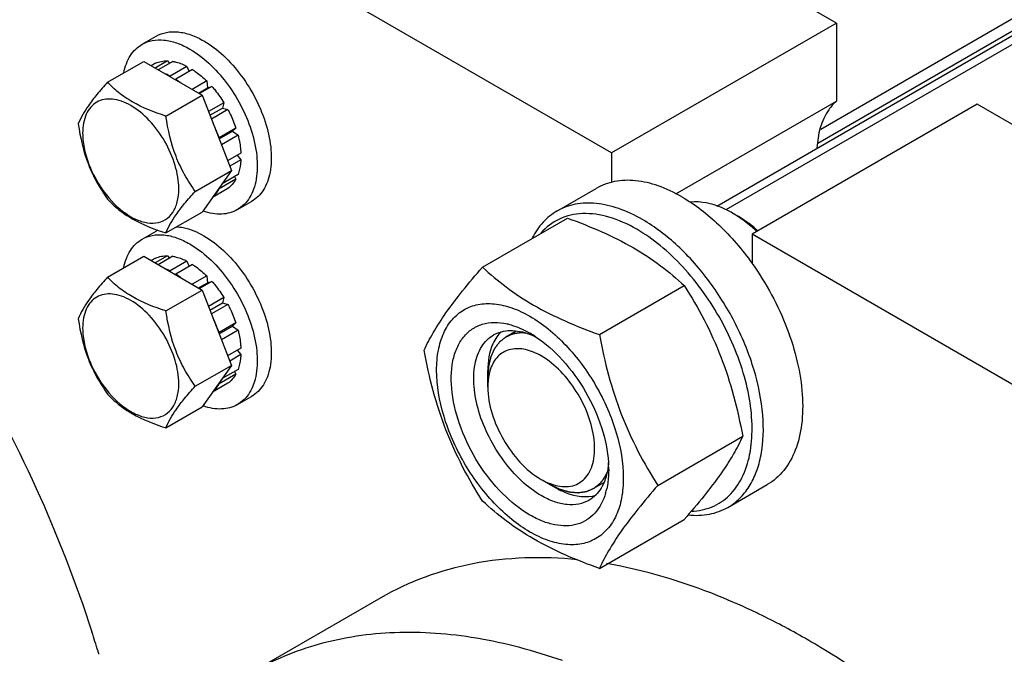
# Model space of a CAD drawing. Units: millimetres. Extents: x 0 to 4200, y -3 to 2970.
# Drawn here: x 3212 to 3336, y 2016 to 2096 of the extents above; entities that cross this region are included whole.
import ezdxf

# ---------------------------------------------------------------- set-up
doc = ezdxf.new("R2010")
doc.units = ezdxf.units.MM
doc.header["$LTSCALE"] = 231
doc.layers.get('0').update_dxf_attribs({"linetype": 'CONTINUOUS'})
doc.layers.add('02___PRT_ALL_AXES', color=7, linetype='CONTINUOUS')
doc.layers.add('AXIS', color=7, linetype='CONTINUOUS')

msp = doc.modelspace()

# ---------------------------------------------------------------- linework, layer by layer
at = {"color": 7, "linetype": 'Continuous'}
for p, q in [((3314.998, 2095.446), (3212.467, 2154.641)), ((3286.714, 2079.116), (3184.183, 2138.311)), ((3314.998, 2095.446), (3286.714, 2079.116)), ((3314.998, 2095.446), (3314.998, 2085.637)), ((3223.334, 2087.999), (3227.885, 2090.626)), ((3227.885, 2090.626), (3235.233, 2086.384)), ((3229.387, 2090.394), (3228.837, 2090.077)), ((3230.895, 2090.687), (3229.337, 2089.788)), ((3231.548, 2090.623), (3229.72, 2089.567)), ((3230.895, 2090.687), (3231.112, 2090.37)), ((3233.327, 2090.004), (3231.206, 2088.78)), ((3234.034, 2089.596), (3231.913, 2088.371)), ((3233.327, 2090.004), (3233.586, 2089.337)), ((3231.206, 2088.78), (3231.241, 2088.689)), ((3231.877, 2088.321), (3231.913, 2088.371)), ((3235.813, 2088.161), (3233.984, 2087.105)), ((3235.813, 2088.161), (3235.905, 2087.298)), ((3230.682, 2083.756), (3235.233, 2086.384)), ((3234.777, 2086.647), (3235.905, 2087.298)), ((3236.466, 2087.471), (3234.908, 2086.572)), ((3235.233, 2086.384), (3238.908, 2076.914)), ((3235.905, 2087.298), (3236.466, 2087.471)), ((3237.974, 2085.437), (3236.035, 2084.318)), ((3237.974, 2085.437), (3237.791, 2084.754)), ((3294.817, 2073.986), (3314.998, 2085.637)), ((3332.676, 2085.24), (3304.391, 2068.91)), ((3408.69, 2041.354), (3332.676, 2085.24)), ((3236.218, 2083.846), (3237.791, 2084.754)), ((3238.474, 2084.571), (3236.401, 2083.375)), ((3237.791, 2084.754), (3238.474, 2084.571)), ((3239.481, 2082.249), (3237.36, 2081.024)), ((3237.369, 2080.879), (3239.051, 2081.849)), ((3239.481, 2082.249), (3239.051, 2081.849)), ((3239.051, 2081.849), (3239.752, 2081.338)), ((3237.36, 2081.024), (3237.325, 2080.992)), ((3239.752, 2081.338), (3237.66, 2080.13)), ((3240.105, 2079.08), (3238.44, 2078.119)), ((3286.714, 2079.116), (3286.714, 2075.424)), ((3240.105, 2078.264), (3238.699, 2077.452)), ((3239.657, 2078.821), (3240.105, 2078.264)), ((3234.356, 2074.286), (3238.908, 2076.914)), ((3238.908, 2076.914), (3235.233, 2071.687)), ((3239.481, 2075.816), (3237.36, 2074.591)), ((3239.752, 2076.414), (3237.74, 2075.253)), ((3239.315, 2076.162), (3239.481, 2075.816)), ((3238.474, 2074.657), (3236.534, 2073.537)), ((3237.325, 2074.663), (3237.36, 2074.591)), ((3230.682, 2069.059), (3235.233, 2071.687)), ((3301.916, 2071.563), (3302.624, 2071.155)), ((3270.492, 2064.764), (3281.167, 2070.927)), ((3304.391, 2068.91), (3304.391, 2065.218)), ((3380.406, 2025.024), (3304.391, 2068.91)), ((3223.334, 2063.504), (3227.885, 2066.131)), ((3227.885, 2066.131), (3235.233, 2061.889)), ((3229.387, 2065.899), (3228.837, 2065.582)), ((3230.895, 2066.192), (3229.337, 2065.293)), ((3231.548, 2066.128), (3229.72, 2065.072)), ((3230.895, 2066.192), (3231.112, 2065.875)), ((3233.327, 2065.509), (3231.206, 2064.284)), ((3233.327, 2065.509), (3233.586, 2064.842)), ((3231.206, 2064.284), (3231.241, 2064.194)), ((3234.034, 2065.101), (3231.913, 2063.876)), ((3231.877, 2063.826), (3231.913, 2063.876)), ((3235.813, 2063.666), (3233.984, 2062.61)), ((3236.466, 2062.976), (3234.908, 2062.077)), ((3235.813, 2063.666), (3235.905, 2062.803)), ((3235.905, 2062.803), (3236.466, 2062.976)), ((3230.682, 2059.261), (3235.233, 2061.889)), ((3234.777, 2062.152), (3235.905, 2062.803)), ((3235.233, 2061.889), (3238.908, 2052.419)), ((3285.189, 2056.278), (3295.864, 2062.442)), ((3237.974, 2060.942), (3236.035, 2059.823)), ((3237.974, 2060.942), (3237.791, 2060.259)), ((3236.218, 2059.351), (3237.791, 2060.259)), ((3238.474, 2060.076), (3236.401, 2058.88)), ((3237.791, 2060.259), (3238.474, 2060.076)), ((3239.481, 2057.754), (3237.36, 2056.529)), ((3237.369, 2056.384), (3239.051, 2057.354)), ((3239.752, 2056.843), (3237.66, 2055.635)), ((3239.481, 2057.754), (3239.051, 2057.354)), ((3239.051, 2057.354), (3239.752, 2056.843)), ((3237.36, 2056.529), (3237.325, 2056.497)), ((3240.105, 2054.585), (3238.44, 2053.624)), ((3239.657, 2054.326), (3240.105, 2053.769)), ((3240.105, 2053.769), (3238.699, 2052.957)), ((3234.356, 2049.791), (3238.908, 2052.419)), ((3238.908, 2052.419), (3235.233, 2047.192)), ((3239.752, 2051.919), (3237.74, 2050.758)), ((3271.158, 2049.722), (3271.158, 2051.764)), ((3239.481, 2051.321), (3237.36, 2050.096)), ((3239.315, 2051.667), (3239.481, 2051.321)), ((3238.474, 2050.162), (3236.534, 2049.042)), ((3237.325, 2050.168), (3237.36, 2050.096)), ((3230.682, 2044.564), (3235.233, 2047.192)), ((3292.538, 2037.339), (3303.213, 2043.502)), ((3277.875, 2038.087), (3279.643, 2037.067)), ((3285.189, 2026.884), (3295.864, 2033.048))]:
    msp.add_line(p, q, dxfattribs=at)
at = {"color": 2, "linetype": 'Continuous'}
for p, q in [((3431.397, 2147.181), (3301.11, 2071.96)), ((3274.731, 2056.73), (3273.436, 2055.983)), ((3285.772, 2037.702), (3284.436, 2036.93))]:
    msp.add_line(p, q, dxfattribs=at)
at = {"color": 7, "linetype": 'Continuous'}
for centre, radius, start, end in [((3226.5, 2079.948), 10.012, 53.1295, 57.27814), ((3294.737, 2059.142), 14.346, 56.77738, 59.97309), ((3291.536, 2054.936), 19.641, 47.11097, 47.48363), ((3226.5, 2055.453), 10.012, 53.1295, 57.27814), ((3271.772, 2049.633), 8.196, 76.09836, 77.25972), ((3269.567, 2044.525), 13.782, 56.51438, 59.98417), ((3276.445, 2050.261), 5.232, 157.89304, 163.72696), ((3278.274, 2049.839), 7.112, 171.09824, 173.59854), ((3272.285, 2039.3), 14.075, 0.04894, 3.62942), ((3281.305, 2043.582), 6.459, 249.05823, 253.32664), ((3281.135, 2043.025), 5.877, 253.35959, 255.79642), ((3277.624, 2038.801), 8.695, 343.65779, 347.42658)]:
    msp.add_arc(centre, radius, start, end, dxfattribs=at)
for points, knots in [([(3229.387, 2090.394), (3229.616, 2090.499), (3230.113, 2090.655), (3230.631, 2090.693), (3230.895, 2090.687)], [0, 0, 0, 0, 0.487572, 1, 1, 1, 1]), ([(3231.548, 2090.623), (3231.694, 2090.598), (3232.309, 2090.463), (3232.899, 2090.224), (3233.327, 2090.004)], [0, 0, 0, 0, 0.2353947, 1, 1, 1, 1]), ([(3231.206, 2088.78), (3231.156, 2088.805), (3230.961, 2088.903), (3230.761, 2088.992), (3230.611, 2089.053)], [0, 0, 0, 0, 0.2547132, 1, 1, 1, 1]), ([(3234.034, 2089.596), (3234.188, 2089.497), (3234.818, 2089.067), (3235.399, 2088.567), (3235.813, 2088.161)], [0, 0, 0, 0, 0.2396069, 1, 1, 1, 1]), ([(3223.334, 2087.999), (3222.883, 2087.497), (3222.049, 2086.541), (3220.733, 2084.857), (3219.975, 2083.584), (3219.659, 2082.771)], [0, 0, 0, 0, 0.3156265, 0.5925559, 1, 1, 1, 1]), ([(3230.682, 2083.756), (3229.219, 2084.222), (3227.121, 2085.03), (3224.745, 2086.638), (3223.772, 2087.54), (3223.334, 2087.999)], [0, 0, 0, 0, 0.5373315, 0.7778314, 1, 1, 1, 1]), ([(3236.466, 2087.471), (3236.604, 2087.315), (3237.149, 2086.67), (3237.638, 2085.978), (3237.974, 2085.437)], [0, 0, 0, 0, 0.2462294, 1, 1, 1, 1]), ([(3232.302, 2074.604), (3232.302, 2075.595), (3231.93, 2077.685), (3230.634, 2080.623), (3228.738, 2083.213), (3226.779, 2084.864), (3225.135, 2085.648), (3223.987, 2085.924), (3222.91, 2085.897), (3221.952, 2085.549), (3221.172, 2084.893), (3220.609, 2083.974), (3220.276, 2082.842), (3220.21, 2082.018), (3220.21, 2081.585)], [0, 0, 0, 0, 0.1382483, 0.2913952, 0.4445412, 0.5827894, 0.6432426, 0.697323, 0.7459653, 0.7913939, 0.8368224, 0.8854659, 0.9395443, 1, 1, 1, 1]), ([(3314.998, 2085.637), (3314.632, 2085.32), (3313.185, 2083.679), (3312.643, 2081.416), (3312.546, 2079.74)], [0, 0, 0, 0, 0.2238724, 1, 1, 1, 1]), ([(3238.474, 2084.571), (3238.575, 2084.383), (3238.958, 2083.63), (3239.281, 2082.847), (3239.481, 2082.249)], [0, 0, 0, 0, 0.2531611, 1, 1, 1, 1]), ([(3219.659, 2082.771), (3219.909, 2081.05), (3220.489, 2078.494), (3221.954, 2075.396), (3222.858, 2073.979), (3223.334, 2073.302)], [0, 0, 0, 0, 0.5092451, 0.7576331, 1, 1, 1, 1]), ([(3234.356, 2074.286), (3233.88, 2074.964), (3232.976, 2076.38), (3231.512, 2079.479), (3230.932, 2082.034), (3230.682, 2083.756)], [0, 0, 0, 0, 0.242367, 0.490755, 1, 1, 1, 1]), ([(3237.36, 2081.024), (3237.309, 2081.175), (3237.092, 2081.787), (3236.835, 2082.383), (3236.621, 2082.822)], [0, 0, 0, 0, 0.246692, 1, 1, 1, 1]), ([(3220.21, 2081.585), (3220.21, 2080.905), (3220.387, 2079.477), (3221.29, 2076.636), (3222.506, 2074.63), (3223.514, 2073.456)], [0, 0, 0, 0, 0.2286986, 0.4796097, 1, 1, 1, 1]), ([(3239.752, 2081.338), (3239.801, 2081.146), (3239.975, 2080.404), (3240.079, 2079.644), (3240.105, 2079.08)], [0, 0, 0, 0, 0.2601194, 1, 1, 1, 1]), ([(3240.105, 2078.264), (3240.097, 2078.097), (3240.047, 2077.47), (3239.912, 2076.848), (3239.752, 2076.414)], [0, 0, 0, 0, 0.2654975, 1, 1, 1, 1]), ([(3239.481, 2075.816), (3239.354, 2075.584), (3239.062, 2075.155), (3238.678, 2074.802), (3238.474, 2074.657)], [0, 0, 0, 0, 0.5124285, 1, 1, 1, 1]), ([(3223.514, 2073.456), (3224.355, 2072.476), (3225.767, 2071.216), (3227.921, 2070.343), (3229.38, 2070.22), (3230.672, 2070.657), (3231.637, 2071.634), (3232.197, 2073.012), (3232.302, 2074.051), (3232.302, 2074.604)], [0, 0, 0, 0, 0.3086262, 0.4379904, 0.5499489, 0.6511541, 0.7533443, 0.8677281, 1, 1, 1, 1]), ([(3230.682, 2069.059), (3230.997, 2069.871), (3231.756, 2071.145), (3233.072, 2072.828), (3233.905, 2073.784), (3234.356, 2074.286)], [0, 0, 0, 0, 0.4074442, 0.6843735, 1, 1, 1, 1]), ([(3236.621, 2073.647), (3236.694, 2073.712), (3236.98, 2073.992), (3237.214, 2074.325), (3237.36, 2074.591)], [0, 0, 0, 0, 0.2428992, 1, 1, 1, 1]), ([(3223.334, 2073.302), (3223.772, 2072.843), (3224.745, 2071.941), (3227.121, 2070.332), (3229.219, 2069.525), (3230.682, 2069.059)], [0, 0, 0, 0, 0.2221687, 0.4626686, 1, 1, 1, 1]), ([(3290.603, 2070.747), (3289.659, 2071.292), (3287.783, 2072.185), (3284.898, 2072.881), (3282.192, 2072.813), (3280.562, 2072.221), (3279.853, 2071.812)], [0, 0, 0, 0, 0.2897983, 0.5490426, 0.7822249, 1, 1, 1, 1]), ([(3301.916, 2071.563), (3301.473, 2071.819), (3299.852, 2072.642), (3297.968, 2073.07), (3296.664, 2072.924)], [0, 0, 0, 0, 0.2807431, 1, 1, 1, 1]), ([(3279.853, 2071.812), (3279.203, 2071.437), (3277.983, 2070.444), (3277.114, 2069.14), (3276.755, 2068.431)], [0, 0, 0, 0, 0.4853746, 1, 1, 1, 1]), ([(3289.896, 2069.522), (3288.787, 2070.162), (3286.585, 2071.164), (3283.183, 2071.692), (3280.092, 2071.02), (3278.481, 2069.775), (3277.844, 2069.042)], [0, 0, 0, 0, 0.2937527, 0.549184, 0.7771891, 1, 1, 1, 1]), ([(3281.167, 2070.927), (3282.626, 2070.403), (3285.445, 2069.302), (3289.395, 2067.336), (3292.869, 2065.051), (3294.916, 2063.322), (3295.864, 2062.442)], [0, 0, 0, 0, 0.2720234, 0.5307143, 0.772831, 1, 1, 1, 1]), ([(3301.353, 2034.573), (3301.883, 2034.879), (3302.888, 2035.648), (3304.097, 2037.177), (3305.001, 2039.047), (3305.812, 2042.053), (3305.914, 2046.437), (3304.779, 2052), (3302.492, 2057.659), (3299.238, 2062.953), (3295.283, 2067.451), (3292.194, 2069.828), (3290.603, 2070.747)], [0, 0, 0, 0, 0.0428604, 0.0874904, 0.1353247, 0.1872899, 0.3045559, 0.4382274, 0.5825744, 0.7297303, 0.8713234, 1, 1, 1, 1]), ([(3304.809, 2069.413), (3304.631, 2069.576), (3303.929, 2070.196), (3303.179, 2070.763), (3302.598, 2071.144)], [0, 0, 0, 0, 0.2581147, 1, 1, 1, 1]), ([(3304.02, 2070.23), (3303.906, 2070.316), (3303.454, 2070.644), (3302.983, 2070.947), (3302.624, 2071.155)], [0, 0, 0, 0, 0.2564081, 1, 1, 1, 1]), ([(3304.358, 2043.29), (3304.429, 2044.448), (3304.338, 2046.887), (3303.354, 2051.962), (3300.75, 2058.265), (3296.789, 2063.848), (3292.98, 2067.477), (3290.933, 2068.923), (3289.896, 2069.522)], [0, 0, 0, 0, 0.1115671, 0.2332464, 0.4955435, 0.7603036, 0.8848367, 1, 1, 1, 1]), ([(3305.11, 2069.339), (3305.021, 2069.418), (3304.667, 2069.727), (3304.301, 2070.02), (3304.02, 2070.23)], [0, 0, 0, 0, 0.2541311, 1, 1, 1, 1]), ([(3229.387, 2065.899), (3229.616, 2066.004), (3230.113, 2066.16), (3230.631, 2066.198), (3230.895, 2066.192)], [0, 0, 0, 0, 0.487572, 1, 1, 1, 1]), ([(3231.548, 2066.128), (3231.694, 2066.102), (3232.309, 2065.968), (3232.899, 2065.729), (3233.327, 2065.509)], [0, 0, 0, 0, 0.2353947, 1, 1, 1, 1]), ([(3231.206, 2064.284), (3231.156, 2064.31), (3230.961, 2064.408), (3230.761, 2064.497), (3230.611, 2064.558)], [0, 0, 0, 0, 0.2547132, 1, 1, 1, 1]), ([(3234.034, 2065.101), (3234.188, 2065.002), (3234.818, 2064.572), (3235.399, 2064.072), (3235.813, 2063.666)], [0, 0, 0, 0, 0.2396069, 1, 1, 1, 1]), ([(3263.144, 2054.309), (3263.492, 2055.062), (3264.338, 2056.674), (3265.966, 2059.17), (3268.059, 2061.906), (3269.643, 2063.784), (3270.492, 2064.764)], [0, 0, 0, 0, 0.1941864, 0.425297, 0.6965375, 1, 1, 1, 1]), ([(3270.492, 2064.764), (3271.441, 2063.883), (3273.488, 2062.154), (3276.962, 2059.869), (3280.911, 2057.903), (3283.73, 2056.802), (3285.189, 2056.278)], [0, 0, 0, 0, 0.227169, 0.4692857, 0.7279766, 1, 1, 1, 1]), ([(3223.334, 2063.504), (3222.883, 2063.001), (3222.049, 2062.046), (3220.733, 2060.362), (3219.975, 2059.089), (3219.659, 2058.276)], [0, 0, 0, 0, 0.3156265, 0.5925559, 1, 1, 1, 1]), ([(3230.682, 2059.261), (3229.219, 2059.727), (3227.121, 2060.534), (3224.745, 2062.143), (3223.772, 2063.045), (3223.334, 2063.504)], [0, 0, 0, 0, 0.5373315, 0.7778314, 1, 1, 1, 1]), ([(3236.466, 2062.976), (3236.604, 2062.82), (3237.149, 2062.175), (3237.638, 2061.483), (3237.974, 2060.942)], [0, 0, 0, 0, 0.2462294, 1, 1, 1, 1]), ([(3295.864, 2062.442), (3296.755, 2061.04), (3298.452, 2058.14), (3300.559, 2053.511), (3302.145, 2048.596), (3302.892, 2045.212), (3303.213, 2043.502)], [0, 0, 0, 0, 0.2437219, 0.4921424, 0.7447997, 1, 1, 1, 1]), ([(3232.302, 2050.109), (3232.302, 2051.1), (3231.93, 2053.19), (3230.634, 2056.127), (3228.738, 2058.718), (3226.779, 2060.369), (3225.135, 2061.153), (3223.987, 2061.429), (3222.91, 2061.402), (3221.952, 2061.054), (3221.172, 2060.398), (3220.609, 2059.479), (3220.276, 2058.347), (3220.21, 2057.523), (3220.21, 2057.09)], [0, 0, 0, 0, 0.1382483, 0.2913952, 0.4445412, 0.5827894, 0.6432426, 0.697323, 0.7459653, 0.7913939, 0.8368224, 0.8854659, 0.9395443, 1, 1, 1, 1]), ([(3234.356, 2049.791), (3233.88, 2050.469), (3232.976, 2051.885), (3231.512, 2054.984), (3230.932, 2057.539), (3230.682, 2059.261)], [0, 0, 0, 0, 0.242367, 0.490755, 1, 1, 1, 1]), ([(3238.474, 2060.076), (3238.575, 2059.888), (3238.958, 2059.135), (3239.281, 2058.351), (3239.481, 2057.754)], [0, 0, 0, 0, 0.2531611, 1, 1, 1, 1]), ([(3264.723, 2051.804), (3264.723, 2052.645), (3264.85, 2054.245), (3265.498, 2056.442), (3266.589, 2058.227), (3268.104, 2059.501), (3269.965, 2060.176), (3272.056, 2060.229), (3274.284, 2059.691), (3276.574, 2058.602), (3278.851, 2057.005), (3281.823, 2054.224), (3284.964, 2049.932), (3287.477, 2044.234), (3288.199, 2040.175), (3288.199, 2038.25)], [0, 0, 0, 0, 0.060434, 0.1144941, 0.1631198, 0.2085324, 0.2539449, 0.3025701, 0.3566315, 0.4170632, 0.4837078, 0.5556165, 0.7087081, 0.8618003, 1, 1, 1, 1]), ([(3219.659, 2058.276), (3219.909, 2056.555), (3220.489, 2053.999), (3221.954, 2050.901), (3222.858, 2049.484), (3223.334, 2048.807)], [0, 0, 0, 0, 0.5092451, 0.7576331, 1, 1, 1, 1]), ([(3237.36, 2056.529), (3237.309, 2056.68), (3237.092, 2057.291), (3236.835, 2057.888), (3236.621, 2058.327)], [0, 0, 0, 0, 0.246692, 1, 1, 1, 1]), ([(3220.21, 2057.09), (3220.21, 2056.41), (3220.387, 2054.982), (3221.29, 2052.141), (3222.506, 2050.135), (3223.514, 2048.961)], [0, 0, 0, 0, 0.2286986, 0.4796097, 1, 1, 1, 1]), ([(3239.752, 2056.843), (3239.801, 2056.651), (3239.975, 2055.908), (3240.079, 2055.149), (3240.105, 2054.585)], [0, 0, 0, 0, 0.2601194, 1, 1, 1, 1]), ([(3276.461, 2033.596), (3275.195, 2034.327), (3272.775, 2036.297), (3269.844, 2040.038), (3267.671, 2044.36), (3266.513, 2048.755), (3266.506, 2052.264), (3267.208, 2054.602), (3268.015, 2055.985), (3269.112, 2057.023), (3270.461, 2057.662), (3271.994, 2057.876), (3273.046, 2057.747), (3273.579, 2057.627)], [0, 0, 0, 0, 0.1365329, 0.2876326, 0.4413996, 0.5852351, 0.709323, 0.7629991, 0.8117211, 0.8572222, 0.9020404, 0.9489079, 1, 1, 1, 1]), ([(3271.875, 2056.236), (3272.183, 2056.414), (3272.864, 2056.693), (3274.422, 2056.898), (3275.637, 2056.631), (3276.415, 2056.339)], [0, 0, 0, 0, 0.2280796, 0.4662965, 1, 1, 1, 1]), ([(3273.741, 2057.589), (3273.966, 2057.533), (3274.911, 2057.257), (3275.81, 2056.834), (3276.461, 2056.458)], [0, 0, 0, 0, 0.235838, 1, 1, 1, 1]), ([(3277.875, 2036.046), (3276.987, 2036.559), (3275.263, 2037.885), (3273.055, 2040.396), (3271.239, 2043.351), (3269.962, 2046.508), (3269.33, 2049.617), (3269.392, 2052.436), (3270.086, 2054.458), (3271.018, 2055.636), (3271.579, 2056.065), (3271.875, 2056.236)], [0, 0, 0, 0, 0.128732, 0.2703875, 0.4176074, 0.5620172, 0.6957469, 0.8130637, 0.9124718, 0.957121, 1, 1, 1, 1]), ([(3272.295, 2056.006), (3272.104, 2055.735), (3271.379, 2054.437), (3271.158, 2052.91), (3271.157, 2051.764)], [0, 0, 0, 0, 0.2245421, 1, 1, 1, 1]), ([(3276.415, 2056.339), (3276.477, 2056.315), (3276.732, 2056.216), (3276.981, 2056.106), (3277.167, 2056.017)], [0, 0, 0, 0, 0.2453628, 1, 1, 1, 1]), ([(3277.17, 2056.019), (3278.423, 2055.192), (3280.785, 2053.07), (3283.588, 2049.173), (3285.572, 2044.798), (3286.237, 2041.692), (3286.332, 2040.191)], [0, 0, 0, 0, 0.2393301, 0.4997859, 0.7603571, 1, 1, 1, 1]), ([(3285.189, 2056.278), (3285.51, 2054.569), (3286.256, 2051.185), (3287.843, 2046.27), (3289.95, 2041.64), (3291.647, 2038.741), (3292.538, 2037.339)], [0, 0, 0, 0, 0.2552003, 0.5078576, 0.7562781, 1, 1, 1, 1]), ([(3270.492, 2035.369), (3269.601, 2036.772), (3267.905, 2039.671), (3265.798, 2044.301), (3264.211, 2049.216), (3263.464, 2052.599), (3263.144, 2054.309)], [0, 0, 0, 0, 0.2437219, 0.4921424, 0.7447997, 1, 1, 1, 1]), ([(3277.875, 2053.601), (3277.254, 2053.959), (3276.022, 2054.493), (3274.091, 2054.594), (3272.456, 2053.777), (3271.82, 2052.774), (3271.598, 2052.23)], [0, 0, 0, 0, 0.2914918, 0.5375677, 0.7611892, 1, 1, 1, 1]), ([(3240.105, 2053.769), (3240.097, 2053.602), (3240.047, 2052.975), (3239.912, 2052.352), (3239.752, 2051.919)], [0, 0, 0, 0, 0.2654975, 1, 1, 1, 1]), ([(3279.692, 2037.327), (3280.388, 2037.151), (3281.837, 2037.054), (3283.726, 2038.281), (3284.619, 2040.501), (3284.638, 2043.224), (3283.865, 2046.235), (3281.959, 2050.055), (3279.686, 2052.555), (3277.875, 2053.601)], [0, 0, 0, 0, 0.0986672, 0.1883327, 0.2897745, 0.4137879, 0.5580208, 0.7125824, 1, 1, 1, 1]), ([(3288.199, 2038.25), (3288.199, 2037.409), (3288.072, 2035.809), (3287.424, 2033.612), (3286.332, 2031.828), (3284.817, 2030.554), (3282.956, 2029.879), (3280.865, 2029.826), (3278.638, 2030.363), (3276.348, 2031.453), (3274.07, 2033.05), (3271.098, 2035.831), (3267.958, 2040.122), (3265.445, 2045.821), (3264.723, 2049.88), (3264.723, 2051.804)], [0, 0, 0, 0, 0.060434, 0.1144941, 0.1631198, 0.2085324, 0.2539449, 0.3025701, 0.3566315, 0.4170632, 0.4837078, 0.5556165, 0.7087081, 0.8618003, 1, 1, 1, 1]), ([(3239.481, 2051.321), (3239.354, 2051.089), (3239.062, 2050.66), (3238.678, 2050.307), (3238.474, 2050.162)], [0, 0, 0, 0, 0.5124285, 1, 1, 1, 1]), ([(3223.514, 2048.961), (3224.355, 2047.981), (3225.767, 2046.721), (3227.921, 2045.848), (3229.38, 2045.725), (3230.672, 2046.162), (3231.637, 2047.139), (3232.197, 2048.517), (3232.302, 2049.556), (3232.302, 2050.109)], [0, 0, 0, 0, 0.3086262, 0.4379904, 0.5499489, 0.6511541, 0.7533443, 0.8677281, 1, 1, 1, 1]), ([(3230.682, 2044.564), (3230.997, 2045.376), (3231.756, 2046.65), (3233.072, 2048.333), (3233.905, 2049.289), (3234.356, 2049.791)], [0, 0, 0, 0, 0.4074442, 0.6843735, 1, 1, 1, 1]), ([(3236.621, 2049.152), (3236.694, 2049.216), (3236.98, 2049.497), (3237.214, 2049.83), (3237.36, 2050.096)], [0, 0, 0, 0, 0.2428992, 1, 1, 1, 1]), ([(3271.157, 2049.722), (3271.157, 2047.42), (3272.731, 2042.874), (3275.881, 2039.238), (3277.875, 2038.087)], [0, 0, 0, 0, 0.5000067, 1, 1, 1, 1]), ([(3223.334, 2048.807), (3223.772, 2048.348), (3224.745, 2047.446), (3227.121, 2045.837), (3229.219, 2045.03), (3230.682, 2044.564)], [0, 0, 0, 0, 0.2221687, 0.4626686, 1, 1, 1, 1]), ([(3303.213, 2043.502), (3302.865, 2042.749), (3302.019, 2041.137), (3300.391, 2038.641), (3298.297, 2035.905), (3296.714, 2034.028), (3295.864, 2033.048)], [0, 0, 0, 0, 0.1941864, 0.425297, 0.6965375, 1, 1, 1, 1]), ([(3304.087, 2041.177), (3304.121, 2041.346), (3304.248, 2042.045), (3304.325, 2042.753), (3304.358, 2043.29)], [0, 0, 0, 0, 0.2429385, 1, 1, 1, 1]), ([(3296.795, 2034.08), (3297.677, 2034.122), (3299.424, 2034.482), (3301.677, 2035.993), (3303.297, 2038.32), (3303.886, 2040.18), (3304.087, 2041.177)], [0, 0, 0, 0, 0.2409141, 0.4747182, 0.7225128, 1, 1, 1, 1]), ([(3286.231, 2039.317), (3286.094, 2038.5), (3285.718, 2037.319), (3284.763, 2036.078), (3284.182, 2035.629), (3283.875, 2035.451)], [0, 0, 0, 0, 0.5335697, 0.7718309, 1, 1, 1, 1]), ([(3286.36, 2039.312), (3286.36, 2039.101), (3286.341, 2038.295), (3286.241, 2037.489), (3286.111, 2036.908)], [0, 0, 0, 0, 0.2616979, 1, 1, 1, 1]), ([(3286.334, 2040.19), (3286.329, 2040.115), (3286.305, 2039.823), (3286.267, 2039.532), (3286.231, 2039.317)], [0, 0, 0, 0, 0.2550059, 1, 1, 1, 1]), ([(3279.643, 2037.066), (3280.082, 2036.813), (3281.652, 2036.032), (3283.568, 2035.738), (3284.773, 2036.098)], [0, 0, 0, 0, 0.287585, 1, 1, 1, 1]), ([(3292.538, 2037.339), (3291.688, 2036.359), (3290.105, 2034.482), (3288.011, 2031.745), (3286.383, 2029.249), (3285.537, 2027.637), (3285.189, 2026.884)], [0, 0, 0, 0, 0.3034625, 0.574703, 0.8058136, 1, 1, 1, 1]), ([(3285.968, 2036.354), (3285.699, 2035.436), (3285.05, 2034.127), (3283.634, 2032.935), (3282.405, 2032.391), (3281.024, 2032.192), (3279.538, 2032.334), (3277.984, 2032.803), (3276.97, 2033.302), (3276.461, 2033.596)], [0, 0, 0, 0, 0.2453329, 0.3576355, 0.4692331, 0.5856751, 0.7114227, 0.8491958, 1, 1, 1, 1]), ([(3283.875, 2035.451), (3283.479, 2035.223), (3282.57, 2034.893), (3281.059, 2034.855), (3279.449, 2035.243), (3278.402, 2035.742), (3277.875, 2036.046)], [0, 0, 0, 0, 0.217774, 0.4509608, 0.7102047, 1, 1, 1, 1]), ([(3285.189, 2026.884), (3283.73, 2027.408), (3280.911, 2028.509), (3276.962, 2030.475), (3273.488, 2032.76), (3271.441, 2034.489), (3270.492, 2035.369)], [0, 0, 0, 0, 0.2720234, 0.5307143, 0.772831, 1, 1, 1, 1]), ([(3296.376, 2033.619), (3297.256, 2033.528), (3298.994, 2033.565), (3300.638, 2034.16), (3301.353, 2034.573)], [0, 0, 0, 0, 0.5173283, 1, 1, 1, 1])]:
    msp.add_open_spline(points, degree=3, knots=knots, dxfattribs=at)
for points in [[(3272.825, 2056.633), (3272.629, 2056.442), (3272.452, 2056.23), (3272.295, 2056.006)], [(3271.423, 2051.727), (3271.347, 2051.469), (3271.29, 2051.205), (3271.248, 2050.94)], [(3271.207, 2050.632), (3271.173, 2050.33), (3271.157, 2050.026), (3271.157, 2049.722)], [(3277.875, 2038.087), (3278.234, 2037.88), (3278.609, 2037.697), (3278.996, 2037.549)]]:
    msp.add_open_spline(points, degree=3, dxfattribs=at)
at = {"color": 2, "linetype": 'Continuous'}
for points, knots in [([(3274.322, 2056.351), (3274.209, 2056.304), (3274.04, 2056.233), (3273.842, 2056.15), (3273.729, 2056.103), (3273.644, 2056.067), (3273.574, 2056.037), (3273.517, 2056.014), (3273.482, 2055.999), (3273.454, 2055.987), (3273.436, 2055.98), (3273.424, 2055.975), (3273.417, 2055.971), (3273.411, 2055.966), (3273.403, 2055.96), (3273.384, 2055.946), (3273.357, 2055.924), (3273.32, 2055.895), (3273.283, 2055.866), (3273.233, 2055.827), (3273.147, 2055.76), (3273.024, 2055.663), (3272.9, 2055.566), (3272.814, 2055.499), (3272.764, 2055.46), (3272.727, 2055.431), (3272.69, 2055.402), (3272.663, 2055.38), (3272.644, 2055.366), (3272.636, 2055.36), (3272.63, 2055.355), (3272.625, 2055.349), (3272.616, 2055.337), (3272.604, 2055.321), (3272.584, 2055.295), (3272.559, 2055.262), (3272.52, 2055.21), (3272.47, 2055.144), (3272.411, 2055.066), (3272.351, 2054.987), (3272.292, 2054.909), (3272.232, 2054.83), (3272.173, 2054.752), (3272.123, 2054.686), (3272.083, 2054.634), (3272.059, 2054.601), (3272.039, 2054.575), (3272.024, 2054.555), (3272.012, 2054.539), (3272.002, 2054.526), (3271.994, 2054.517), (3271.989, 2054.504), (3271.982, 2054.488), (3271.973, 2054.469), (3271.962, 2054.445), (3271.948, 2054.413), (3271.93, 2054.374), (3271.902, 2054.311), (3271.866, 2054.232), (3271.824, 2054.137), (3271.781, 2054.042), (3271.738, 2053.947), (3271.696, 2053.852), (3271.653, 2053.758), (3271.617, 2053.679), (3271.589, 2053.615), (3271.571, 2053.576), (3271.557, 2053.544), (3271.548, 2053.524), (3271.542, 2053.511), (3271.538, 2053.503), (3271.536, 2053.493), (3271.534, 2053.481), (3271.527, 2053.453), (3271.517, 2053.411), (3271.503, 2053.354), (3271.49, 2053.298), (3271.472, 2053.222), (3271.441, 2053.09), (3271.396, 2052.902), (3271.352, 2052.714), (3271.321, 2052.582), (3271.303, 2052.506), (3271.29, 2052.45), (3271.276, 2052.393), (3271.266, 2052.351), (3271.259, 2052.323), (3271.257, 2052.311), (3271.254, 2052.302), (3271.253, 2052.291), (3271.252, 2052.273), (3271.25, 2052.246), (3271.247, 2052.204), (3271.243, 2052.151), (3271.237, 2052.067), (3271.23, 2051.961), (3271.221, 2051.834), (3271.209, 2051.665), (3271.188, 2051.37), (3271.17, 2051.116), (3271.158, 2050.947)], [0, 0, 0, 0, 0.0625, 0.09375, 0.109375, 0.125, 0.140625, 0.1484375, 0.15625, 0.1601562, 0.1640625, 0.1660156, 0.1669922, 0.1679688, 0.1699219, 0.171875, 0.1796875, 0.1875, 0.1953125, 0.203125, 0.21875, 0.25, 0.28125, 0.296875, 0.3046875, 0.3125, 0.3203125, 0.328125, 0.3300781, 0.3320312, 0.3330078, 0.3339844, 0.3359375, 0.3398438, 0.34375, 0.3515625, 0.359375, 0.375, 0.390625, 0.40625, 0.421875, 0.4375, 0.453125, 0.46875, 0.4765625, 0.484375, 0.4882812, 0.4921875, 0.4960938, 0.4980469, 0.5, 0.5019531, 0.5039062, 0.5078125, 0.5117188, 0.515625, 0.5234375, 0.53125, 0.546875, 0.5625, 0.578125, 0.59375, 0.609375, 0.625, 0.640625, 0.6484375, 0.65625, 0.6601562, 0.6640625, 0.6660156, 0.6669922, 0.6679688, 0.6699219, 0.671875, 0.6796875, 0.6875, 0.6953125, 0.703125, 0.71875, 0.75, 0.78125, 0.796875, 0.8046875, 0.8125, 0.8203125, 0.828125, 0.8300781, 0.8320312, 0.8330078, 0.8339844, 0.8359375, 0.8398438, 0.84375, 0.8515625, 0.859375, 0.875, 0.890625, 0.90625, 0.9375, 1, 1, 1, 1]), ([(3275.937, 2056.475), (3275.903, 2056.477), (3275.835, 2056.482), (3275.75, 2056.488), (3275.69, 2056.492), (3275.656, 2056.494), (3275.622, 2056.494), (3275.58, 2056.495), (3275.53, 2056.496), (3275.48, 2056.496), (3275.437, 2056.497), (3275.404, 2056.498), (3275.369, 2056.497), (3275.324, 2056.494), (3275.27, 2056.492), (3275.216, 2056.49), (3275.172, 2056.488), (3275.14, 2056.486), (3275.122, 2056.486), (3275.108, 2056.485), (3275.097, 2056.484), (3275.081, 2056.482), (3275.053, 2056.479), (3275.012, 2056.475), (3274.964, 2056.47), (3274.916, 2056.465), (3274.876, 2056.461), (3274.843, 2056.457), (3274.809, 2056.451), (3274.766, 2056.444), (3274.715, 2056.435), (3274.664, 2056.426), (3274.621, 2056.419), (3274.586, 2056.413), (3274.554, 2056.406), (3274.498, 2056.393), (3274.418, 2056.374), (3274.354, 2056.358), (3274.322, 2056.351)], [0, 0, 0, 0, 0.0625, 0.125, 0.15625, 0.171875, 0.1875, 0.21875, 0.25, 0.28125, 0.3125, 0.328125, 0.34375, 0.375, 0.40625, 0.4375, 0.46875, 0.484375, 0.4921875, 0.5, 0.5078125, 0.515625, 0.53125, 0.5625, 0.59375, 0.625, 0.65625, 0.671875, 0.6875, 0.71875, 0.75, 0.78125, 0.8125, 0.828125, 0.84375, 0.875, 0.9375, 1, 1, 1, 1]), ([(3285.349, 2037.671), (3285.367, 2037.693), (3285.405, 2037.737), (3285.447, 2037.786), (3285.475, 2037.819), (3285.487, 2037.833), (3285.496, 2037.843), (3285.506, 2037.856), (3285.523, 2037.878), (3285.547, 2037.91), (3285.576, 2037.948), (3285.605, 2037.987), (3285.629, 2038.019), (3285.649, 2038.044), (3285.666, 2038.069), (3285.687, 2038.1), (3285.712, 2038.137), (3285.737, 2038.174), (3285.757, 2038.204), (3285.774, 2038.229), (3285.786, 2038.247), (3285.799, 2038.269), (3285.816, 2038.297), (3285.838, 2038.333), (3285.863, 2038.376), (3285.889, 2038.419), (3285.91, 2038.454), (3285.927, 2038.483), (3285.941, 2038.51), (3285.959, 2038.544), (3285.98, 2038.584), (3286.002, 2038.625), (3286.02, 2038.659), (3286.033, 2038.683), (3286.04, 2038.697), (3286.047, 2038.713), (3286.057, 2038.733), (3286.079, 2038.781), (3286.112, 2038.854), (3286.142, 2038.918), (3286.157, 2038.95)], [0, 0, 0, 0, 0.0625, 0.125, 0.140625, 0.15625, 0.1640625, 0.171875, 0.1875, 0.21875, 0.25, 0.28125, 0.3125, 0.328125, 0.34375, 0.375, 0.40625, 0.4375, 0.46875, 0.484375, 0.5, 0.515625, 0.53125, 0.5625, 0.59375, 0.625, 0.65625, 0.671875, 0.6875, 0.71875, 0.75, 0.78125, 0.8125, 0.828125, 0.8359375, 0.84375, 0.859375, 0.875, 0.9375, 1, 1, 1, 1]), ([(3278.936, 2037.475), (3279.091, 2037.4), (3279.325, 2037.287), (3279.597, 2037.155), (3279.752, 2037.079), (3279.869, 2037.023), (3279.966, 2036.976), (3280.044, 2036.938), (3280.092, 2036.915), (3280.131, 2036.896), (3280.155, 2036.884), (3280.172, 2036.876), (3280.182, 2036.871), (3280.191, 2036.869), (3280.203, 2036.865), (3280.232, 2036.857), (3280.274, 2036.845), (3280.331, 2036.828), (3280.388, 2036.811), (3280.463, 2036.789), (3280.596, 2036.75), (3280.785, 2036.694), (3280.975, 2036.639), (3281.107, 2036.6), (3281.183, 2036.578), (3281.24, 2036.561), (3281.296, 2036.544), (3281.339, 2036.532), (3281.367, 2036.523), (3281.379, 2036.52), (3281.389, 2036.517), (3281.398, 2036.516), (3281.414, 2036.515), (3281.436, 2036.513), (3281.472, 2036.509), (3281.517, 2036.506), (3281.589, 2036.499), (3281.678, 2036.491), (3281.786, 2036.482), (3281.894, 2036.473), (3282.001, 2036.463), (3282.109, 2036.454), (3282.217, 2036.445), (3282.306, 2036.437), (3282.378, 2036.43), (3282.423, 2036.427), (3282.459, 2036.423), (3282.486, 2036.421), (3282.508, 2036.419), (3282.524, 2036.418), (3282.533, 2036.417), (3282.54, 2036.416), (3282.546, 2036.417), (3282.554, 2036.419), (3282.569, 2036.421), (3282.59, 2036.424), (3282.615, 2036.428), (3282.649, 2036.433), (3282.691, 2036.44), (3282.758, 2036.45), (3282.843, 2036.463), (3282.944, 2036.478), (3283.045, 2036.493), (3283.146, 2036.509), (3283.247, 2036.524), (3283.348, 2036.54), (3283.432, 2036.553), (3283.499, 2036.563), (3283.541, 2036.569), (3283.575, 2036.574), (3283.596, 2036.578), (3283.611, 2036.58), (3283.619, 2036.581), (3283.626, 2036.585), (3283.635, 2036.589), (3283.657, 2036.599), (3283.69, 2036.613), (3283.734, 2036.633), (3283.777, 2036.653), (3283.836, 2036.679), (3283.938, 2036.724), (3284.083, 2036.79), (3284.229, 2036.855), (3284.331, 2036.901), (3284.39, 2036.927), (3284.433, 2036.946), (3284.477, 2036.966), (3284.51, 2036.981), (3284.532, 2036.99), (3284.541, 2036.995), (3284.548, 2036.998), (3284.555, 2037.002), (3284.565, 2037.012), (3284.581, 2037.025), (3284.606, 2037.046), (3284.637, 2037.072), (3284.687, 2037.114), (3284.75, 2037.167), (3284.824, 2037.23), (3284.924, 2037.314), (3285.049, 2037.419), (3285.199, 2037.545), (3285.299, 2037.629), (3285.349, 2037.671)], [0, 0, 0, 0, 0.0625, 0.09375, 0.109375, 0.125, 0.140625, 0.1484375, 0.15625, 0.1601562, 0.1640625, 0.1660156, 0.1669922, 0.1679688, 0.1699219, 0.171875, 0.1796875, 0.1875, 0.1953125, 0.203125, 0.21875, 0.25, 0.28125, 0.296875, 0.3046875, 0.3125, 0.3203125, 0.328125, 0.3300781, 0.3320312, 0.3330078, 0.3339844, 0.3359375, 0.3398438, 0.34375, 0.3515625, 0.359375, 0.375, 0.390625, 0.40625, 0.421875, 0.4375, 0.453125, 0.46875, 0.4765625, 0.484375, 0.4882812, 0.4921875, 0.4960938, 0.4980469, 0.4990234, 0.5, 0.5009766, 0.5019531, 0.5039062, 0.5078125, 0.5117188, 0.515625, 0.5234375, 0.53125, 0.546875, 0.5625, 0.578125, 0.59375, 0.609375, 0.625, 0.640625, 0.6484375, 0.65625, 0.6601562, 0.6640625, 0.6660156, 0.6669922, 0.6679688, 0.6699219, 0.671875, 0.6796875, 0.6875, 0.6953125, 0.703125, 0.71875, 0.75, 0.78125, 0.796875, 0.8046875, 0.8125, 0.8203125, 0.828125, 0.8300781, 0.8320312, 0.8330078, 0.8339844, 0.8359375, 0.8398438, 0.84375, 0.8515625, 0.859375, 0.875, 0.890625, 0.90625, 0.9375, 0.96875, 1, 1, 1, 1])]:
    msp.add_open_spline(points, degree=3, knots=knots, dxfattribs=at)
at = {"layer": '02___PRT_ALL_AXES', "color": 7, "linetype": 'Continuous'}
msp.add_line((3257.713, 2023.203), (3241.449, 2013.813), dxfattribs=at)
for centre, radius, start, end in [((3266.561, 1941.012), 89.008, 64.22117, 64.43348), ((3066.4, 1968.559), 162.95, 17.10793, 18.00368), ((3068.125, 1969.094), 161.144, 16.96071, 17.10656)]:
    msp.add_arc(centre, radius, start, end, dxfattribs=at)
for points, knots in [([(3182.482, 2085.16), (3191.234, 2075.745), (3206.588, 2054.8), (3217.387, 2031.186), (3221.372, 2018.923)], [0, 0, 0, 0, 0.4992296, 1, 1, 1, 1]), ([(3282.435, 2027.986), (3278.061, 2028.424), (3269.43, 2028.218), (3261.267, 2025.254), (3257.713, 2023.203)], [0, 0, 0, 0, 0.517149, 1, 1, 1, 1]), ([(3304.973, 2021.305), (3303.392, 2022.061), (3297.324, 2024.747), (3290.901, 2026.683), (3286.084, 2027.494)], [0, 0, 0, 0, 0.2640496, 1, 1, 1, 1]), ([(3312.995, 2016.976), (3312.355, 2017.361), (3309.828, 2018.842), (3307.236, 2020.213), (3305.271, 2021.162)], [0, 0, 0, 0, 0.2549226, 1, 1, 1, 1]), ([(3280.543, 2015.304), (3277.023, 2016.537), (3270.068, 2018.403), (3259.667, 2019.19), (3249.978, 2017.785), (3244.11, 2015.349), (3241.449, 2013.813)], [0, 0, 0, 0, 0.2776129, 0.5330565, 0.7712847, 1, 1, 1, 1]), ([(3340.49, 1994.468), (3338.343, 1996.732), (3329.931, 2005.095), (3320.49, 2012.474), (3312.995, 2016.976)], [0, 0, 0, 0, 0.2630235, 1, 1, 1, 1])]:
    msp.add_open_spline(points, degree=3, knots=knots, dxfattribs=at)
at = {"layer": 'AXIS', "color": 7, "linetype": 'Continuous'}
for p, q in [((3299.956, 2072.448), (3429.619, 2147.309)), ((3373.475, 2115.437), (3312.655, 2080.323)), ((3227.68, 2092.774), (3229.448, 2093.794)), ((3279.853, 2071.812), (3284.803, 2074.669)), ((3239.68, 2071.989), (3241.448, 2073.01)), ((3227.68, 2068.278), (3229.448, 2069.299)), ((3239.68, 2047.494), (3241.448, 2048.514)), ((3301.353, 2034.573), (3306.302, 2037.43))]:
    msp.add_line(p, q, dxfattribs=at)
at = {"layer": 'AXIS', "color": 9, "linetype": 'Continuous'}
msp.add_line((3373.475, 2116.959), (3313.046, 2082.071), dxfattribs=at)
at = {"layer": 'AXIS', "color": 7, "linetype": 'Continuous'}
msp.add_arc((3231.452, 2065.828), 4.008, 116.51516, 119.99857, dxfattribs=at)
for points, knots in [([(3229.448, 2093.794), (3229.844, 2094.023), (3230.754, 2094.353), (3232.264, 2094.391), (3233.874, 2094.003), (3234.921, 2093.504), (3235.448, 2093.2)], [0, 0, 0, 0, 0.2177735, 0.4509543, 0.7101944, 1, 1, 1, 1]), ([(3225.381, 2089.21), (3225.536, 2089.964), (3225.926, 2091.05), (3226.842, 2092.189), (3227.391, 2092.607), (3227.68, 2092.774)], [0, 0, 0, 0, 0.530697, 0.7698998, 1, 1, 1, 1]), ([(3227.68, 2092.774), (3228.076, 2093.002), (3228.986, 2093.332), (3230.496, 2093.37), (3232.106, 2092.982), (3233.154, 2092.483), (3233.68, 2092.179)], [0, 0, 0, 0, 0.2177735, 0.4509543, 0.7101944, 1, 1, 1, 1]), ([(3235.448, 2093.2), (3236.336, 2092.687), (3238.061, 2091.36), (3240.268, 2088.849), (3242.084, 2085.895), (3243.36, 2082.737), (3243.994, 2079.632), (3243.937, 2077.185), (3243.484, 2075.507), (3242.98, 2074.463), (3242.305, 2073.61), (3241.744, 2073.18), (3241.448, 2073.01)], [0, 0, 0, 0, 0.1286793, 0.270272, 0.4174277, 0.5617743, 0.6954453, 0.8127107, 0.8646757, 0.9125099, 0.9571397, 1, 1, 1, 1]), ([(3233.68, 2092.179), (3234.54, 2091.683), (3236.213, 2090.407), (3238.369, 2087.995), (3240.167, 2085.152), (3241.055, 2083.063), (3241.399, 2081.995)], [0, 0, 0, 0, 0.2286803, 0.4799941, 0.741764, 1, 1, 1, 1]), ([(3241.399, 2081.995), (3241.739, 2080.939), (3242.203, 2078.893), (3242.195, 2076.345), (3241.756, 2074.591), (3241.25, 2073.501), (3240.563, 2072.611), (3239.985, 2072.165), (3239.68, 2071.989)], [0, 0, 0, 0, 0.3057407, 0.5741524, 0.6928137, 0.8017119, 0.9029757, 1, 1, 1, 1]), ([(3295.553, 2073.605), (3294.609, 2074.15), (3292.732, 2075.043), (3289.848, 2075.739), (3287.141, 2075.671), (3285.512, 2075.079), (3284.803, 2074.669)], [0, 0, 0, 0, 0.2897982, 0.5490469, 0.7822265, 1, 1, 1, 1]), ([(3295.553, 2073.605), (3297.235, 2072.633), (3300.488, 2070.093), (3303.154, 2066.967), (3304.396, 2065.223)], [0, 0, 0, 0, 0.4756209, 1, 1, 1, 1]), ([(3239.68, 2071.989), (3239.385, 2071.818), (3238.734, 2071.548), (3237.66, 2071.39), (3236.506, 2071.473), (3235.734, 2071.678), (3235.344, 2071.813)], [0, 0, 0, 0, 0.228904, 0.467227, 0.7226189, 1, 1, 1, 1]), ([(3232.029, 2069.848), (3232.305, 2069.829), (3233.504, 2069.658), (3234.642, 2069.17), (3235.448, 2068.705)], [0, 0, 0, 0, 0.2290664, 1, 1, 1, 1]), ([(3225.381, 2064.715), (3225.536, 2065.469), (3225.926, 2066.554), (3226.842, 2067.694), (3227.391, 2068.111), (3227.68, 2068.278)], [0, 0, 0, 0, 0.530697, 0.7698998, 1, 1, 1, 1]), ([(3227.68, 2068.278), (3228.076, 2068.507), (3228.986, 2068.837), (3230.496, 2068.875), (3232.106, 2068.487), (3233.154, 2067.988), (3233.68, 2067.684)], [0, 0, 0, 0, 0.2177735, 0.4509543, 0.7101944, 1, 1, 1, 1]), ([(3235.448, 2068.705), (3236.336, 2068.192), (3238.061, 2066.865), (3240.268, 2064.354), (3242.084, 2061.4), (3243.36, 2058.242), (3243.994, 2055.136), (3243.937, 2052.69), (3243.484, 2051.012), (3242.98, 2049.968), (3242.305, 2049.115), (3241.744, 2048.685), (3241.448, 2048.514)], [0, 0, 0, 0, 0.1286793, 0.270272, 0.4174277, 0.5617743, 0.6954453, 0.8127107, 0.8646757, 0.9125099, 0.9571397, 1, 1, 1, 1]), ([(3233.68, 2067.684), (3234.54, 2067.188), (3236.213, 2065.912), (3238.369, 2063.5), (3240.167, 2060.657), (3241.055, 2058.567), (3241.399, 2057.5)], [0, 0, 0, 0, 0.2286803, 0.4799941, 0.741764, 1, 1, 1, 1]), ([(3304.396, 2065.223), (3306.185, 2062.713), (3308.385, 2058.644), (3310.158, 2052.959), (3310.807, 2048.884), (3310.761, 2045.123), (3310.008, 2041.834), (3308.548, 2039.161), (3307.087, 2037.883), (3306.302, 2037.43)], [0, 0, 0, 0, 0.3024645, 0.4476616, 0.5830636, 0.7057506, 0.8145873, 0.9110645, 1, 1, 1, 1]), ([(3241.399, 2057.5), (3241.739, 2056.444), (3242.203, 2054.398), (3242.195, 2051.85), (3241.756, 2050.096), (3241.25, 2049.006), (3240.563, 2048.115), (3239.985, 2047.67), (3239.68, 2047.494)], [0, 0, 0, 0, 0.3057407, 0.5741524, 0.6928137, 0.8017119, 0.9029757, 1, 1, 1, 1]), ([(3239.68, 2047.494), (3239.385, 2047.323), (3238.734, 2047.053), (3237.66, 2046.894), (3236.506, 2046.978), (3235.734, 2047.183), (3235.344, 2047.318)], [0, 0, 0, 0, 0.228904, 0.467227, 0.7226189, 1, 1, 1, 1])]:
    msp.add_open_spline(points, degree=3, knots=knots, dxfattribs=at)

doc.saveas('drawing.dxf')
